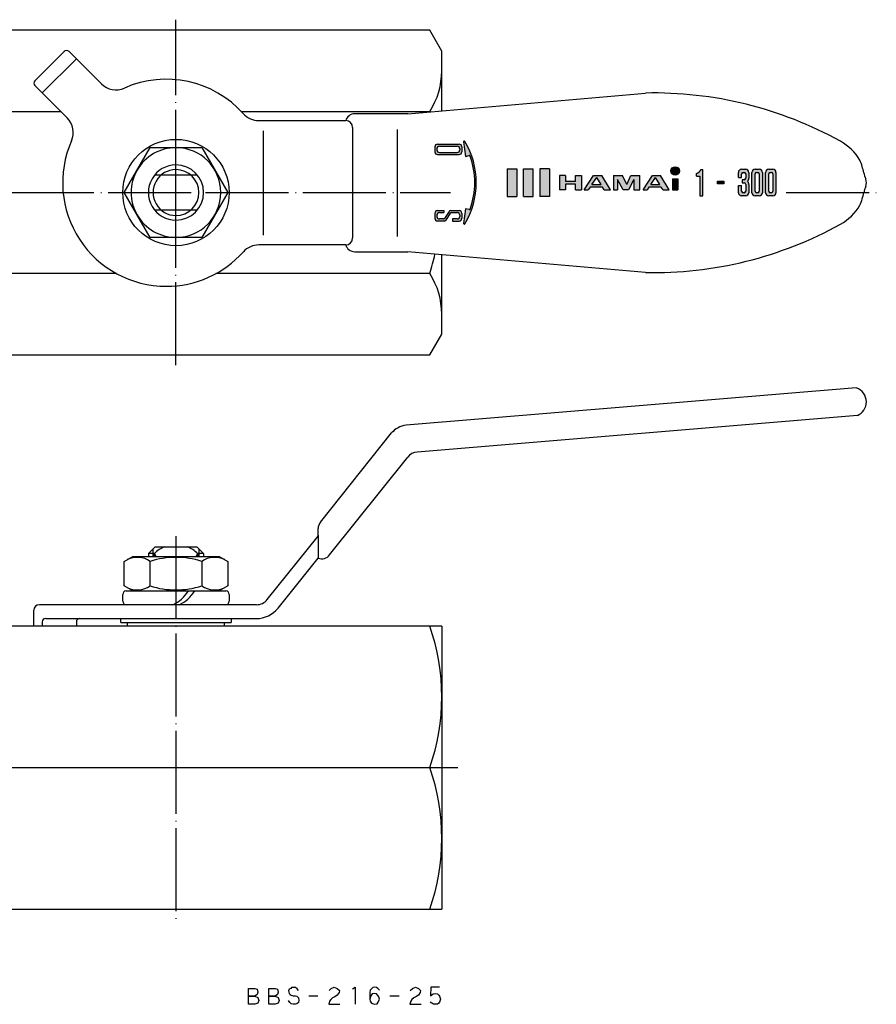
# Model space of a CAD drawing. Units: millimetres. Extents: x -104 to 101, y -34 to 108.
import ezdxf

# ---------------------------------------------------------------- set-up
doc = ezdxf.new("R2010")
doc.units = ezdxf.units.MM
doc.linetypes.add('DOT_CENTER', pattern=[14, 12, -1, 0, -1])
doc.linetypes.add('LONG_DASHED', pattern=[15, 10, -5])
doc.layers.add('1', color=7, linetype='Continuous')

msp = doc.modelspace()

# ---------------------------------------------------------------- hatches: boundary and pattern name
at = {"layer": '1', "linetype": 'Continuous'}
h = msp.add_hatch(color=4, dxfattribs=at)
edge = h.paths.add_edge_path()
edge.add_arc((37.8995374331013, 89.9147259391906), 0.4013855999998981, 90, 180)
edge.add_line((37.4981518331015, 89.9147259391906), (37.4981518331015, 89.2123011391906))
edge.add_arc((37.8995374331013, 89.2123011391906), 0.4013855999997986, 180, 270)
edge.add_line((37.8995374331013, 88.8109155391908), (41.0102758331015, 88.8109155391908))
edge.add_arc((41.0102758331015, 89.2123011391906), 0.4013855999997986, 270, 360)
edge.add_line((41.4116614331015, 89.2123011391906), (41.4116614331015, 89.9147259391906))
edge.add_arc((41.0102758331015, 89.9147259391906), 0.4013855999999976, 0, 90)
edge.add_line((41.0102758331015, 90.3161115391905), (37.8995374331013, 90.3161115391905))
edge = h.paths.add_edge_path(flags=16)
edge.add_line((41.1168938831014, 89.6450449891904), (41.1168938831014, 89.4819820891904))
edge.add_arc((40.7405948831017, 89.4819820891904), 0.3762989999999888, 270, 360, ccw=False)
edge.add_line((40.7405948831017, 89.1056830891904), (38.1692183831016, 89.1056830891904))
edge.add_arc((38.1692183831016, 89.4819820891904), 0.3762990000001025, 180, 270, ccw=False)
edge.add_line((37.7929193831015, 89.4819820891904), (37.7929193831015, 89.6450449891904))
edge.add_arc((38.1692183831016, 89.6450449891904), 0.3762990000003015, 90, 180, ccw=False)
edge.add_line((38.1692183831016, 90.0213439891907), (40.7405948831017, 90.0213439891907))
edge.add_arc((40.7405948831017, 89.6450449891904), 0.3762989999996975, 0, 90, ccw=False)
h = msp.add_hatch(color=4, dxfattribs=at)
edge = h.paths.add_edge_path()
edge.add_arc((42.5099498710545, 80.949441598308), 0.1254329999999712, 256.6075022462363, 340.7693468285341)
edge.add_arc((31.6239298813259, 84.7468863391904), 11.65478761232895, 340.7693468285413, 360)
edge.add_arc((31.6239298813259, 84.7468863391904), 11.6547876123288, 0, 19.23065317146018)
edge.add_arc((42.5099498710545, 88.544331080073), 0.1254329999999233, 19.23065317151696, 103.3924977537307)
edge.add_line((42.4808970134529, 88.6663530819999), (41.9195676281895, 88.5327032283656))
edge.add_line((41.9195676281895, 88.5327032283656), (41.6669034436549, 90.6649149724093))
edge.add_arc((41.7672498436547, 90.6649149724093), 0.1003463999999919, 30.809580482128126, 180, ccw=False)
edge.add_arc((31.843437631326, 84.7468863391904), 11.6547876123289, 0, 30.80958048222459, ccw=False)
edge.add_arc((31.843437631326, 84.7468863391904), 11.6547876123285, 329.19041951777615, 360, ccw=False)
edge.add_arc((41.7672498436547, 78.8288577059718), 0.1003463999998755, 268.91945863460205, 329.19041951780474, ccw=False)
edge.add_arc((41.7672498436547, 78.8288577059718), 0.1003463999998004, 180, 268.91945863460205, ccw=False)
edge.add_line((41.6669034436549, 78.8288577059718), (41.9346328287942, 80.9574824974907))
edge.add_line((41.9346328287942, 80.9574824974907), (42.4808970134529, 80.8274195963814))
h = msp.add_hatch(color=4, dxfattribs=at)
edge = h.paths.add_edge_path()
edge.add_arc((72.3070013615019, 86.4360732469734), 0.6089907961144974, 0, 360)
for points in [[(49.37255069713161, 86.7190998873962), (49.37255069713161, 82.7190998873962), (47.9701831971315, 82.7190998873962), (47.9701831971315, 86.7190998873962)], [(50.34201344713141, 86.7190998873962), (50.34201344713141, 82.7190998873962), (51.7443809471315, 82.7190998873962), (51.7443809471315, 86.7190998873962)], [(54.11621119713151, 86.7190998873962), (54.11621119713151, 82.7190998873962), (52.7138436971313, 82.7190998873962), (52.7138436971313, 86.7190998873962)], [(56.431386326934, 85.7569011421986), (56.431386326934, 84.9053832010967), (57.84734395721671, 84.9053832010967), (57.84734395721671, 85.7569011421986), (58.7479570870189, 85.7569011421986), (58.7479570870189, 83.6812986325939), (57.84734395721671, 83.6812986325939), (57.84734395721671, 84.5328165736954), (56.431386326934, 84.5328165736954), (56.431386326934, 83.6812986325939), (55.53077319713161, 83.6812986325939), (55.53077319713161, 85.7569011421986)], [(65.8724019369627, 85.7569011421986), (65.2925541737128, 84.4596495736954), (64.6667778747624, 85.7569011421986), (63.39043479540941, 85.7569011421986), (63.39043479540941, 83.6812986325939), (63.95836717377101, 83.6812986325939), (63.95836717377101, 85.1861104520574), (64.77713591395751, 83.6812986325939), (65.5470454977959, 83.6812986325939), (66.31158487159631, 85.1861104520574), (66.31158487159631, 83.6812986325939), (67.19085762639871, 83.6812986325939), (67.19085762639871, 85.7569011421986)], [(72.68834016475, 85.2961147030178), (72.68834016475, 83.6812986325939), (71.9249151599472, 83.6812986325939), (71.9249151599472, 85.2961147030178)], [(79.35817892477331, 84.935526839016), (79.35817892477331, 84.5575934547981), (78.4511388026504, 84.5575934547981), (78.4511388026504, 84.935526839016)]]:
    msp.add_hatch(color=4, dxfattribs=at).paths.add_polyline_path(points)
h = msp.add_hatch(color=4, dxfattribs=at)
h.paths.add_polyline_path([(60.4908154074428, 85.7569011421986), (61.67929247890031, 85.7569011421986), (62.92465398466321, 83.6812986325939), (62.0367795589755, 83.6812986325939), (61.78735719602031, 84.0964191345148), (60.00747131786431, 84.0964191345148), (59.72703443832881, 83.6812986325939), (59.14167377619981, 83.6812986325939)])
h.paths.add_polyline_path([(60.94950573299091, 85.490878379254), (60.25285358745781, 84.4596495736954), (61.5691126284343, 84.4596495736954)], flags=16)
h = msp.add_hatch(color=4, dxfattribs=at)
h.paths.add_polyline_path([(69.0007856968225, 85.7569011421986), (70.1892627682802, 85.7569011421986), (71.434624274043, 83.6812986325939), (70.5467498483553, 83.6812986325939), (70.2973274853998, 84.0964191345148), (68.51744160724411, 84.0964191345148), (68.23700472770871, 83.6812986325939), (67.6516440655796, 83.6812986325939)])
h.paths.add_polyline_path([(69.45947602237071, 85.490878379254), (68.7628238768376, 84.4596495736954), (70.0790829178141, 84.4596495736954)], flags=16)
h = msp.add_hatch(color=4, dxfattribs=at)
edge = h.paths.add_edge_path()
edge.add_arc((74.93940278158941, 87.2712951748631), 1.297560975609749, 291.3768548660549, 329.8257344239619, ccw=False)
edge.add_line((75.41236459593391, 86.0630023264206), (75.41236459593391, 85.6922706191035))
edge.add_line((75.41236459593391, 85.6922706191035), (75.87577923008021, 85.6922706191035))
edge.add_line((75.87577923008021, 85.6922706191035), (75.87577923008021, 82.8190998873962))
edge.add_line((75.87577923008021, 82.8190998873962), (76.3391938642266, 82.8190998873962))
edge.add_line((76.3391938642266, 82.8190998873962), (76.3391938642266, 86.6190998873963))
edge.add_line((76.3391938642266, 86.6190998873963), (76.06114508373881, 86.6190998873963))
h = msp.add_hatch(color=4, dxfattribs=at)
edge = h.paths.add_edge_path()
edge.add_line((81.9236439242585, 86.6740204064179), (82.52833733900711, 86.6740204064179))
edge.add_arc((82.52833733900711, 86.2205003453568), 0.453520061061397, 0, 90, ccw=False)
edge.add_line((82.9818574000685, 86.2205003453568), (82.9818574000685, 85.3890469000773))
edge.add_arc((82.30157730847661, 85.3890469000773), 0.6802800915917521, 318.1896851042068, 360, ccw=False)
edge.add_arc((82.30157730847661, 84.4820067779546), 0.6802800915918965, 0, 41.81031489580039, ccw=False)
edge.add_line((82.9818574000685, 84.4820067779546), (82.9818574000685, 83.2726199484574))
edge.add_arc((82.52833733900711, 83.2726199484574), 0.453520061061198, 270, 360, ccw=False)
edge.add_line((82.52833733900711, 82.8190998873962), (81.9236439242585, 82.8190998873962))
edge.add_arc((81.9236439242585, 83.2726199484574), 0.453520061061397, 180, 270, ccw=False)
edge.add_line((81.4701238631971, 83.2726199484574), (81.4701238631971, 84.3308334242673))
edge.add_line((81.4701238631971, 84.3308334242673), (81.9236439242585, 84.3308334242673))
edge.add_line((81.9236439242585, 84.3308334242673), (81.9236439242585, 83.4993799789881))
edge.add_arc((82.15040395478921, 83.4993799789881), 0.2267600305307127, 180, 270)
edge.add_line((82.15040395478921, 83.2726199484574), (82.30157730847661, 83.2726199484574))
edge.add_arc((82.30157730847661, 83.4993799789881), 0.2267600305306985, 270, 360)
edge.add_line((82.52833733900711, 83.4993799789881), (82.52833733900711, 84.4820067779546))
edge.add_arc((82.30157730847661, 84.4820067779546), 0.2267600305304995, 0, 90)
edge.add_line((82.30157730847661, 84.7087668084853), (81.99923060110211, 84.7087668084853))
edge.add_line((81.99923060110211, 84.7087668084853), (81.99923060110211, 85.1622868695468))
edge.add_line((81.99923060110211, 85.1622868695468), (82.30157730847661, 85.1622868695468))
edge.add_arc((82.30157730847661, 85.3890469000773), 0.2267600305304995, 270, 360)
edge.add_line((82.52833733900711, 85.3890469000773), (82.52833733900711, 85.993740314826))
edge.add_arc((82.30157730847661, 85.993740314826), 0.2267600305304995, 0, 90)
edge.add_line((82.30157730847661, 86.2205003453568), (82.15040395478921, 86.2205003453568))
edge.add_arc((82.15040395478921, 85.993740314826), 0.226760030530798, 90, 180)
edge.add_line((81.9236439242585, 85.993740314826), (81.9236439242585, 85.464633576921))
edge.add_line((81.9236439242585, 85.464633576921), (81.4701238631971, 85.464633576921))
edge.add_line((81.4701238631971, 85.464633576921), (81.4701238631971, 86.2205003453568))
edge.add_arc((81.9236439242585, 86.2205003453568), 0.4535200610610985, 90, 180, ccw=False)
h = msp.add_hatch(color=4, dxfattribs=at)
edge = h.paths.add_edge_path()
edge.add_line((83.8888975221913, 86.6740204064179), (84.49359093693981, 86.6740204064179))
edge.add_arc((84.49359093693981, 86.2205003453568), 0.453520061061397, 0, 90, ccw=False)
edge.add_line((84.94711099800121, 86.2205003453568), (84.94711099800121, 83.2726199484574))
edge.add_arc((84.49359093693981, 83.2726199484574), 0.453520061061198, 270, 360, ccw=False)
edge.add_line((84.49359093693981, 82.8190998873962), (83.8888975221913, 82.8190998873962))
edge.add_arc((83.8888975221913, 83.2726199484574), 0.453520061061397, 180, 270, ccw=False)
edge.add_line((83.4353774611299, 83.2726199484574), (83.4353774611299, 86.2205003453568))
edge.add_arc((83.8888975221913, 86.2205003453568), 0.4535200610610985, 90, 180, ccw=False)
edge = h.paths.add_edge_path(flags=16)
edge.add_line((84.11565755272191, 86.2205003453568), (84.26683090640931, 86.2205003453568))
edge.add_arc((84.26683090640931, 85.993740314826), 0.2267600305304995, 0, 90, ccw=False)
edge.add_line((84.49359093693981, 85.993740314826), (84.49359093693981, 83.4993799789881))
edge.add_arc((84.26683090640931, 83.4993799789881), 0.2267600305306985, 270, 360, ccw=False)
edge.add_line((84.26683090640931, 83.2726199484574), (84.11565755272191, 83.2726199484574))
edge.add_arc((84.11565755272191, 83.4993799789881), 0.2267600305306132, 180, 270, ccw=False)
edge.add_line((83.8888975221913, 83.4993799789881), (83.8888975221913, 85.993740314826))
edge.add_arc((84.11565755272191, 85.993740314826), 0.226760030530798, 90, 180, ccw=False)
h = msp.add_hatch(color=4, dxfattribs=at)
edge = h.paths.add_edge_path()
edge.add_arc((85.854151120124, 86.2205003453568), 0.4535200610610985, 90, 180)
edge.add_line((85.4006310590626, 86.2205003453568), (85.4006310590626, 83.2726199484574))
edge.add_arc((85.854151120124, 83.2726199484574), 0.453520061061397, 180, 270)
edge.add_line((85.854151120124, 82.8190998873962), (86.45884453487261, 82.8190998873962))
edge.add_arc((86.45884453487261, 83.2726199484574), 0.453520061061198, 270, 360)
edge.add_line((86.91236459593391, 83.2726199484574), (86.91236459593391, 86.2205003453568))
edge.add_arc((86.45884453487261, 86.2205003453568), 0.4535200610612975, 0, 90)
edge.add_line((86.45884453487261, 86.6740204064179), (85.854151120124, 86.6740204064179))
edge = h.paths.add_edge_path(flags=16)
edge.add_line((86.08091115065491, 86.2205003453568), (86.23208450434191, 86.2205003453568))
edge.add_arc((86.23208450434191, 85.993740314826), 0.2267600305306985, 0, 90, ccw=False)
edge.add_line((86.45884453487261, 85.993740314826), (86.45884453487261, 83.4993799789881))
edge.add_arc((86.23208450434191, 83.4993799789881), 0.2267600305306985, 270, 360, ccw=False)
edge.add_line((86.23208450434191, 83.2726199484574), (86.08091115065491, 83.2726199484574))
edge.add_arc((86.08091115065491, 83.4993799789881), 0.2267600305309116, 180, 270, ccw=False)
edge.add_line((85.854151120124, 83.4993799789881), (85.854151120124, 85.993740314826))
edge.add_arc((86.08091115065491, 85.993740314826), 0.226760030530798, 90, 180, ccw=False)
h = msp.add_hatch(color=4, dxfattribs=at)
edge = h.paths.add_edge_path()
edge.add_line((37.8995374331013, 80.6828571391907), (38.7901985582158, 80.6828571391907))
edge.add_line((38.7901985582158, 80.6828571391907), (38.7901985582158, 80.3880895891906))
edge.add_line((38.7901985582158, 80.3880895891906), (38.1692183831016, 80.3880895891906))
edge.add_arc((38.1692183831016, 80.0117905891906), 0.376299000000003, 90, 180)
edge.add_line((37.7929193831015, 80.0117905891906), (37.7929193831015, 79.8487276891906))
edge.add_arc((38.1692183831016, 79.8487276891906), 0.3762990000001025, 180, 270)
edge.add_line((38.1692183831016, 79.4724286891906), (38.7426068414744, 79.4724286891906))
edge.add_arc((38.7426068414744, 79.6605781891906), 0.1881495000000086, 270, 327.2196945237518)
edge.add_line((38.9007940524251, 79.5587104286286), (39.5580350154248, 80.5793190518649))
edge.add_arc((39.7478596685653, 80.4570777391905), 0.2257794000002065, 90, 147.2196945237041, ccw=False)
edge.add_line((39.7478596685653, 80.6828571391907), (39.7493033881614, 80.6828571391907))
edge.add_line((39.7493033881614, 80.6828571391907), (41.0102758331015, 80.6828571391907))
edge.add_arc((41.0102758331015, 80.2814715391906), 0.4013855999999976, 0, 90, ccw=False)
edge.add_line((41.4116614331015, 80.2814715391906), (41.4116614331015, 79.5790467391904))
edge.add_arc((41.0102758331015, 79.5790467391904), 0.4013855999998981, 270, 360, ccw=False)
edge.add_line((41.0102758331015, 79.1776611391905), (40.0586985437615, 79.1776611391905))
edge.add_line((40.0586985437615, 79.1776611391905), (40.0586985437615, 79.4724286891906))
edge.add_line((40.0586985437615, 79.4724286891906), (40.7405948831017, 79.4724286891906))
edge.add_arc((40.7405948831017, 79.8487276891906), 0.376299000000003, 270, 360)
edge.add_line((41.1168938831014, 79.8487276891906), (41.1168938831014, 80.0117905891906))
edge.add_arc((40.7405948831017, 80.0117905891906), 0.3762989999996975, 0, 90)
edge.add_line((40.7405948831017, 80.3880895891906), (39.8870129561934, 80.3880895891906))
edge.add_arc((39.8870129561934, 80.1999400891907), 0.1881494999998949, 90, 147.2647737278182)
edge.add_line((39.7287456466406, 80.3016833596178), (39.0728161677508, 79.2813486146786))
edge.add_arc((38.8828953962876, 79.4034405391906), 0.2257794000000928, 270, 327.2647737279064, ccw=False)
edge.add_line((38.8828953962876, 79.1776611391905), (37.8995374331013, 79.1776611391905))
edge.add_arc((37.8995374331013, 79.5790467391904), 0.4013855999997986, 180, 270, ccw=False)
edge.add_line((37.4981518331015, 79.5790467391904), (37.4981518331015, 80.2814715391906))
edge.add_arc((37.8995374331013, 80.2814715391906), 0.401385600000097, 90, 180, ccw=False)

# ---------------------------------------------------------------- linework, layer by layer
at = {"layer": '1', "color": 4, "linetype": 'DOT_CENTER'}
for p, q in [((-1.1e-13, 83.3048863250233), (-1.1e-13, 108.340135323689)), ((-38.0069176919991, 83.3048863250233), (39.7675286123812, 83.3048863250233)), ((-1.1e-13, 58.3048863250233), (-1.1e-13, 83.3048863250233)), ((88.38606987443251, 83.3048863250233), (101.4433356781524, 83.3048863250233)), ((0, 33.5137822592624), (0, -22.4648555466949)), ((36.7679491924309, 0), (40.8091715976331, 0))]:
    msp.add_line(p, q, dxfattribs=at)
at = {"layer": '1', "color": 3, "linetype": 'Continuous'}
for p, q in [((36.7679491924309, 106.804886325023), (-34.7679491924313, 106.804886325023)), ((38.4999999999998, 103.804886325023), (36.7679491924309, 106.804886325023)), ((-20.4353859762913, 99.4976316141952), (-16.1927452891721, 103.740272301315)), ((-14.4249783362056, 102.679612129535), (-15.4856385079855, 103.740272301315)), ((38.4999999999998, 100.929886325023), (38.4999999999998, 103.804886325023)), ((-12.7562063326054, 101.010840125934), (-14.4249783362056, 102.679612129535)), ((-10.8084172986896, 99.0630510920185), (-12.7562063326054, 101.010840125934)), ((38.4999999999998, 95.1658465748847), (38.4999999999998, 100.929886325023)), ((-19.3747258045115, 97.7298646612289), (-20.4353859762913, 98.7905248330087)), ((-19.3747258045115, 97.7298646612289), (-17.7059538009113, 96.0610926576286)), ((33.5857864376271, 94.7190998873962), (67.99999920045951, 97.71909988739618)), ((-17.7059538009113, 96.0610926576286), (-15.7581647669954, 94.1133036237127)), ((-34.7679491924313, 95.0548863250233), (-16.699747468306, 95.0548863250233)), ((9.45645885085713, 95.0548863250233), (36.7679491924309, 95.0548863250233)), ((33.5857864376271, 94.7190998873962), (25.8878036267669, 94.7190998873962)), ((12.0021943026255, 93.7190998873964), (24.5857864376271, 93.7190998873962)), ((25.5857864376271, 92.7190998873962), (25.5857864376271, 76.7190998873962)), ((12.62453674265354, 92.2328881003859), (12.62453674265354, 77.1280966964965)), ((32.05019001048571, 92.4306193691487), (32.05019001048571, 76.9283334546305)), ((37.4981518331015, 89.9147259391906), (37.4981518331015, 89.2123011391906)), ((37.8995374331013, 90.3161115391905), (41.0102758331015, 90.3161115391905)), ((38.1692183831016, 90.0213439891907), (40.7405948831017, 90.0213439891907)), ((41.4116614331015, 89.9147259391906), (41.4116614331015, 89.2123011391906)), ((41.6669034436549, 90.6649149724093), (41.9195676281895, 88.5327032283656)), ((-7.5, 83.3048863250233), (-3.74722325026744, 89.8048863250233)), ((-3.74722325026744, 89.8048863250233), (3.74722325026744, 89.8048863250233)), ((3.74722325026744, 89.8048863250233), (7.5, 83.3048863250233)), ((37.7929193831015, 89.6450449891904), (37.7929193831015, 89.4819820891904)), ((37.8995374331013, 88.8109155391908), (41.0102758331015, 88.8109155391908)), ((38.1692183831016, 89.1056830891904), (40.7405948831017, 89.1056830891904)), ((41.1168938831014, 89.6450449891904), (41.1168938831014, 89.4819820891904)), ((41.9195676281895, 88.5327032283656), (42.4808970134529, 88.6663530819999)), ((3.12249899919925, 85.8048863250233), (-3.12249899919925, 85.8048863250233)), ((47.9701831971315, 86.7190998873962), (49.37255069713161, 86.7190998873962)), ((47.9701831971315, 86.7190998873962), (47.9701831971315, 82.7190998873962)), ((49.37255069713161, 86.7190998873962), (49.37255069713161, 82.7190998873962)), ((50.34201344713141, 86.7190998873962), (51.7443809471315, 86.7190998873962)), ((50.34201344713141, 82.7190998873962), (50.34201344713141, 86.7190998873962)), ((51.7443809471315, 82.7190998873962), (51.7443809471315, 86.7190998873962)), ((52.7138436971313, 86.7190998873962), (52.7138436971313, 82.7190998873962)), ((54.11621119713151, 86.7190998873962), (52.7138436971313, 86.7190998873962)), ((54.11621119713151, 86.7190998873962), (54.11621119713151, 82.7190998873962)), ((56.431386326934, 85.7569011421986), (55.53077319713161, 85.7569011421986)), ((55.53077319713161, 85.7569011421986), (55.53077319713161, 83.6812986325939)), ((56.431386326934, 85.7569011421986), (56.431386326934, 84.9053832010967)), ((57.84734395721671, 84.9053832010967), (57.84734395721671, 85.7569011421986)), ((57.84734395721671, 85.7569011421986), (58.7479570870189, 85.7569011421986)), ((58.7479570870189, 85.7569011421986), (58.7479570870189, 83.6812986325939)), ((59.14167377619981, 83.6812986325939), (60.4908154074428, 85.7569011421986)), ((60.4908154074428, 85.7569011421986), (61.67929247890031, 85.7569011421986)), ((62.92465398466321, 83.6812986325939), (61.67929247890031, 85.7569011421986)), ((63.39043479540941, 85.7569011421986), (63.39043479540941, 83.6812986325939)), ((63.39043479540941, 85.7569011421986), (64.6667778747624, 85.7569011421986)), ((65.2925541737128, 84.4596495736954), (64.6667778747624, 85.7569011421986)), ((65.2925541737128, 84.4596495736954), (65.8724019369627, 85.7569011421986)), ((65.8724019369627, 85.7569011421986), (67.19085762639871, 85.7569011421986)), ((67.19085762639871, 83.6812986325939), (67.19085762639871, 85.7569011421986)), ((67.6516440655796, 83.6812986325939), (69.0007856968225, 85.7569011421986)), ((69.0007856968225, 85.7569011421986), (70.1892627682802, 85.7569011421986)), ((71.434624274043, 83.6812986325939), (70.1892627682802, 85.7569011421986)), ((75.41236459593391, 85.6922706191035), (75.41236459593391, 86.0630023264206)), ((75.41236459593391, 85.6922706191035), (75.87577923008021, 85.6922706191035)), ((75.87577923008021, 85.6922706191035), (75.87577923008021, 82.8190998873962)), ((76.06114508373881, 86.6190998873963), (76.3391938642266, 86.6190998873963)), ((76.3391938642266, 82.8190998873962), (76.3391938642266, 86.6190998873963)), ((81.4701238631971, 85.464633576921), (81.4701238631971, 86.2205003453568)), ((81.9236439242585, 86.6740204064179), (82.52833733900711, 86.6740204064179)), ((81.9236439242585, 85.464633576921), (81.9236439242585, 85.993740314826)), ((82.15040395478921, 86.2205003453568), (82.30157730847661, 86.2205003453568)), ((82.52833733900711, 85.993740314826), (82.52833733900711, 85.3890469000773)), ((82.9818574000685, 86.2205003453568), (82.9818574000685, 85.3890469000773)), ((83.4353774611299, 83.2726199484574), (83.4353774611299, 86.2205003453568)), ((83.8888975221913, 86.6740204064179), (84.49359093693981, 86.6740204064179)), ((83.8888975221913, 83.4993799789881), (83.8888975221913, 85.993740314826)), ((84.11565755272191, 86.2205003453568), (84.26683090640931, 86.2205003453568)), ((84.49359093693981, 85.993740314826), (84.49359093693981, 83.4993799789881)), ((84.94711099800121, 86.2205003453568), (84.94711099800121, 83.2726199484574)), ((85.4006310590626, 83.2726199484574), (85.4006310590626, 86.2205003453568)), ((85.854151120124, 86.6740204064179), (86.45884453487261, 86.6740204064179)), ((85.854151120124, 83.4993799789881), (85.854151120124, 85.993740314826)), ((86.08091115065491, 86.2205003453568), (86.23208450434191, 86.2205003453568)), ((86.45884453487261, 85.993740314826), (86.45884453487261, 83.4993799789881)), ((86.91236459593391, 86.2205003453568), (86.91236459593391, 83.2726199484574)), ((57.84734395721671, 84.9053832010967), (56.431386326934, 84.9053832010967)), ((56.431386326934, 84.5328165736954), (56.431386326934, 83.6812986325939)), ((57.84734395721671, 84.5328165736954), (56.431386326934, 84.5328165736954)), ((57.84734395721671, 83.6812986325939), (57.84734395721671, 84.5328165736954)), ((60.25285358745781, 84.4596495736954), (60.94950573299091, 85.490878379254)), ((60.25285358745781, 84.4596495736954), (61.5691126284343, 84.4596495736954)), ((61.5691126284343, 84.4596495736954), (60.94950573299091, 85.490878379254)), ((64.77713591395751, 83.6812986325939), (63.95836717377101, 85.1861104520574)), ((63.95836717377101, 85.1861104520574), (63.95836717377101, 83.6812986325939)), ((66.31158487159631, 85.1861104520574), (65.5470454977959, 83.6812986325939)), ((66.31158487159631, 85.1861104520574), (66.31158487159631, 83.6812986325939)), ((68.7628238768376, 84.4596495736954), (69.45947602237071, 85.490878379254)), ((68.7628238768376, 84.4596495736954), (70.0790829178141, 84.4596495736954)), ((70.0790829178141, 84.4596495736954), (69.45947602237071, 85.490878379254)), ((71.9249151599472, 85.2961147030178), (72.68834016475, 85.2961147030178)), ((71.9249151599472, 85.2961147030178), (71.9249151599472, 83.6812986325939)), ((72.68834016475, 85.2961147030178), (72.68834016475, 83.6812986325939)), ((78.4511388026504, 84.935526839016), (79.35817892477331, 84.935526839016)), ((78.4511388026504, 84.5575934547981), (78.4511388026504, 84.935526839016)), ((79.35817892477331, 84.5575934547981), (78.4511388026504, 84.5575934547981)), ((79.35817892477331, 84.935526839016), (79.35817892477331, 84.5575934547981)), ((81.4701238631971, 85.464633576921), (81.9236439242585, 85.464633576921)), ((81.4701238631971, 83.2726199484574), (81.4701238631971, 84.3308334242673)), ((81.4701238631971, 84.3308334242673), (81.9236439242585, 84.3308334242673)), ((81.9236439242585, 83.4993799789881), (81.9236439242585, 84.3308334242673)), ((82.30157730847661, 85.1622868695468), (81.99923060110211, 85.1622868695468)), ((81.99923060110211, 85.1622868695468), (81.99923060110211, 84.7087668084853)), ((81.99923060110211, 84.7087668084853), (82.30157730847661, 84.7087668084853)), ((82.52833733900711, 84.4820067779546), (82.52833733900711, 83.4993799789881)), ((82.9818574000685, 84.4820067779546), (82.9818574000685, 83.2726199484574)), ((-3.74722325026744, 76.8048863250233), (-7.5, 83.3048863250233)), ((7.5, 83.3048863250233), (3.74722325026744, 76.8048863250233)), ((56.431386326934, 83.6812986325939), (55.53077319713161, 83.6812986325939)), ((57.84734395721671, 83.6812986325939), (58.7479570870189, 83.6812986325939)), ((59.14167377619981, 83.6812986325939), (59.72703443832881, 83.6812986325939)), ((60.00747131786431, 84.0964191345148), (59.72703443832881, 83.6812986325939)), ((61.78735719602031, 84.0964191345148), (60.00747131786431, 84.0964191345148)), ((62.0367795589755, 83.6812986325939), (61.78735719602031, 84.0964191345148)), ((62.0367795589755, 83.6812986325939), (62.92465398466321, 83.6812986325939)), ((63.39043479540941, 83.6812986325939), (63.95836717377101, 83.6812986325939)), ((65.5470454977959, 83.6812986325939), (64.77713591395751, 83.6812986325939)), ((66.31158487159631, 83.6812986325939), (67.19085762639871, 83.6812986325939)), ((67.6516440655796, 83.6812986325939), (68.23700472770871, 83.6812986325939)), ((68.51744160724411, 84.0964191345148), (68.23700472770871, 83.6812986325939)), ((70.2973274853998, 84.0964191345148), (68.51744160724411, 84.0964191345148)), ((70.5467498483553, 83.6812986325939), (70.2973274853998, 84.0964191345148)), ((70.5467498483553, 83.6812986325939), (71.434624274043, 83.6812986325939)), ((71.9249151599472, 83.6812986325939), (72.68834016475, 83.6812986325939)), ((75.87577923008021, 82.8190998873962), (76.3391938642266, 82.8190998873962)), ((82.52833733900711, 82.8190998873962), (81.9236439242585, 82.8190998873962)), ((82.30157730847661, 83.2726199484574), (82.15040395478921, 83.2726199484574)), ((84.49359093693981, 82.8190998873962), (83.8888975221913, 82.8190998873962)), ((84.26683090640931, 83.2726199484574), (84.11565755272191, 83.2726199484574)), ((86.45884453487261, 82.8190998873962), (85.854151120124, 82.8190998873962)), ((86.23208450434191, 83.2726199484574), (86.08091115065491, 83.2726199484574)), ((47.9701831971315, 82.7190998873962), (49.37255069713161, 82.7190998873962)), ((50.34201344713141, 82.7190998873962), (51.7443809471315, 82.7190998873962)), ((54.11621119713151, 82.7190998873962), (52.7138436971313, 82.7190998873962)), ((-3.12249899919925, 80.8048863250233), (3.12249899919925, 80.8048863250233)), ((37.4981518331015, 80.2814715391906), (37.4981518331015, 79.5790467391904)), ((37.7929193831015, 80.0117905891906), (37.7929193831015, 79.8487276891906)), ((37.8995374331013, 80.6828571391907), (38.7901985582158, 80.6828571391907)), ((38.1692183831016, 80.3880895891906), (38.7901985582158, 80.3880895891906)), ((38.7901985582158, 80.6828571391907), (38.7901985582158, 80.3880895891906)), ((39.5580350154248, 80.5793190518649), (38.9007940524251, 79.5587104286286)), ((39.7287456466406, 80.3016833596178), (39.0728161677508, 79.2813486146786)), ((39.7493033881614, 80.6828571391907), (39.7478596685653, 80.6828571391907)), ((39.7493033881614, 80.6828571391907), (41.0102758331015, 80.6828571391907)), ((39.8870129561934, 80.3880895891906), (40.7405948831017, 80.3880895891906)), ((41.1168938831014, 80.0117905891906), (41.1168938831014, 79.8487276891906)), ((41.4116614331015, 80.2814715391906), (41.4116614331015, 79.5790467391904)), ((41.9346328287942, 80.9574824974907), (41.6669034436549, 78.8288577059718)), ((42.4808970134529, 80.8274195963814), (41.9346328287942, 80.9574824974907)), ((38.8828953962876, 79.1776611391905), (37.8995374331013, 79.1776611391905)), ((38.7426068414744, 79.4724286891906), (38.1692183831016, 79.4724286891906)), ((40.0586985437615, 79.4724286891906), (40.0586985437615, 79.1776611391905)), ((40.7405948831017, 79.4724286891906), (40.0586985437615, 79.4724286891906)), ((40.0586985437615, 79.1776611391905), (41.0102758331015, 79.1776611391905)), ((3.74722325026744, 76.8048863250233), (-3.74722325026744, 76.8048863250233)), ((24.5857864376271, 75.7190998873962), (12.0021943026255, 75.7190998873964)), ((25.8878036267669, 74.7190998873962), (33.5857864376271, 74.7190998873962)), ((67.99999920045951, 71.7190998873962), (33.5857864376271, 74.7190998873962)), ((38.4999999999998, 65.6798863250233), (38.4999999999998, 74.2723531999078)), ((-8.60472684615434, 71.5548863250233), (-34.7679491924313, 71.5548863250233)), ((36.7679491924309, 71.5548863250233), (5.77629972140784, 71.5548863250233)), ((38.4999999999998, 62.8048863250233), (38.4999999999998, 65.6798863250233)), ((36.7679491924309, 59.8048863250233), (38.4999999999998, 62.8048863250233)), ((-34.7679491924313, 59.8048863250233), (36.7679491924309, 59.8048863250233)), ((98.5321354790639, 55), (33.3243192093838, 49.5885840942752)), ((98.6987052773196, 50.9992936188597), (34.952005017736, 45.7157088001146)), ((20.9144832234621, 35.5632141603689), (31.2431800092975, 48.4740851426633)), ((22.2610560286054, 30.8433059293652), (33.5645788843453, 44.9727094990401)), ((20.5857864376267, 33.650390529679), (20.5857864376267, 34.6261715890373)), ((13.2250246665665, 24.3506099048911), (20.5857864376267, 33.5515621187164)), ((20.5857864376267, 33.650390529679), (20.5857864376267, 33.5515621187164)), ((20.5857864376267, 33.650390529679), (20.5857864376267, 30.3499999999999)), ((20.5857864376267, 33.5515621187164), (20.5857864376267, 33.650390529679)), ((-3.32349999999997, 31.6765000000002), (-4, 31)), ((-3, 32), (-3.32349999999997, 31.6765000000002)), ((-3.32349999999997, 30.6), (-3.32349999999997, 31.6765000000002)), ((-3, 32), (-1.65831239517774, 32)), ((-1.65831239517774, 32), (0, 32)), ((0, 32), (1.65831239517774, 32)), ((1.65831239517774, 32), (3, 32)), ((3.32349999999997, 31.6765000000002), (3, 32)), ((3.32349999999997, 31.6765000000002), (3.32349999999997, 30.6)), ((4, 31), (3.32349999999997, 31.6765000000002)), ((-7.50555349946509, 29.87510584910174), (-6.25, 30.5999999999999)), ((-6.25, 30.5999999999999), (-4, 30.6)), ((-3.12249899919925, 31), (-4, 31)), ((-4, 31), (-4, 30.6)), ((-4, 30.6), (4, 30.6)), ((-3.12249899919925, 30.6), (-3.12249899919925, 31)), ((-3.12249899919925, 31), (-2.90143712314988, 30.6)), ((3.12249899919925, 31), (2.90143712314954, 30.6)), ((3.12249899919925, 31), (3.12249899919925, 30.6)), ((4, 31), (3.12249899919925, 31)), ((4, 31), (4, 30.6)), ((4, 30.6), (6.25, 30.5999999999999)), ((6.25, 30.5999999999999), (7.50555349946509, 29.87510584910174)), ((14.7867622854525, 23.1012198097823), (20.5857864376267, 30.3499999999999)), ((-7.50555349946509, 26.32489415089806), (-7.50555349946509, 29.87510584910174)), ((-3.75277674973256, 26.32489415089806), (-3.75277674973256, 29.87510584910174)), ((3.75277674973256, 29.87510584910174), (3.75277674973256, 26.32489415089806)), ((7.50555349946509, 29.87510584910174), (7.50555349946509, 26.32489415089806)), ((-6.25, 25.5999999999999), (-7.50555349946509, 26.32489415089806)), ((7.50555349946509, 26.32489415089806), (6.25, 25.5999999999999)), ((-7.70000000000005, 24.0999999999999), (-7.70000000000005, 25.0999999999999)), ((-7.20000000000005, 25.5999999999999), (1.79472802664438, 25.5999999999999)), ((1.79472802664438, 25.5999999999999), (7.20000000000005, 25.5999999999999)), ((7.70000000000005, 25.0999999999999), (7.70000000000005, 24.0999999999999)), ((-16.0473980854414, 23.5999999999999), (-19.7818325856982, 23.5999999999999)), ((11.6632870476805, 23.5999999999999), (-16.0473980854414, 23.5999999999999)), ((7.20000000000005, 23.5999999999999), (-7.20000000000005, 23.5999999999999)), ((-20.5818325856981, 20.5), (-20.5818325856981, 22.8)), ((-18.8747258045115, 21.5999999999999), (-16.3473980854413, 21.6)), ((-16.3473980854413, 21.6), (11.6632870476805, 21.5999999999999)), ((-8, 21), (-8, 21.6)), ((8, 21.6), (8, 21)), ((11.1460459339917, 21.5999999999999), (11.6632870476805, 21.5999999999999)), ((36.7679491924309, 20.5), (-34.7679491924313, 20.5)), ((-19.3747258045115, 21.0999999999999), (-19.3747258045115, 20.5)), ((-14.4249783362056, 21.0999999999999), (-14.4249783362056, 20.5)), ((-8, 21), (8, 21)), ((-7, 20.5), (-7, 21)), ((7, 21), (7, 20.5)), ((38.4999999999998, 20.5), (36.7679491924309, 20.5)), ((38.4999999999998, 20.5), (38.4999999999998, -20.5)), ((-34.7679491924313, 0), (36.7679491924309, 0)), ((-34.7679491924313, -20.5), (36.7679491924309, -20.5)), ((36.7679491924309, -20.5), (38.4999999999998, -20.5)), ((10.49722530741809, -31.9697426742419), (11.43472530741809, -31.9697426742419)), ((10.49722530741809, -34.2822426742419), (10.49722530741809, -31.9697426742419)), ((11.43472530741809, -31.9697426742419), (11.74722530741809, -32.0947426742419)), ((11.74722530741809, -32.0947426742419), (11.87222530741809, -32.5322426742419)), ((11.87222530741809, -32.5322426742419), (11.74722530741809, -32.8447426742419)), ((13.43472530741809, -31.9697426742419), (14.37222530741809, -31.9697426742419)), ((13.43472530741809, -34.2822426742419), (13.43472530741809, -31.9697426742419)), ((14.37222530741809, -31.9697426742419), (14.68472530741809, -32.0947426742419)), ((14.68472530741809, -32.0947426742419), (14.80972530741809, -32.5322426742419)), ((14.80972530741809, -32.5322426742419), (14.68472530741809, -32.8447426742419)), ((16.37222530741809, -32.0947426742419), (16.30972530741809, -32.3447426742419)), ((16.30972530741809, -32.3447426742419), (16.37222530741809, -32.7197426742419)), ((16.62222530741809, -31.9697426742419), (16.37222530741809, -32.0947426742419)), ((16.37222530741809, -32.7197426742419), (16.55972530741809, -32.8447426742419)), ((16.74722530741809, -31.8447426742419), (16.62222530741809, -31.9697426742419)), ((16.99722530741809, -31.8447426742419), (16.74722530741809, -31.8447426742419)), ((17.30972530741809, -31.8447426742419), (16.99722530741809, -31.8447426742419)), ((17.55972530741809, -32.0322426742419), (17.30972530741809, -31.8447426742419)), ((17.74722530741809, -32.2822426742419), (17.55972530741809, -32.0322426742419)), ((22.18472530741809, -32.2822426742419), (22.49722530741809, -31.9697426742419)), ((22.49722530741809, -31.9697426742419), (22.93472530741809, -31.7822426742419)), ((22.93472530741809, -31.7822426742419), (23.37222530741809, -31.9697426742419)), ((23.37222530741809, -31.9697426742419), (23.68472530741809, -32.2822426742419)), ((23.62222530741809, -32.5947426742419), (23.37222530741809, -32.9697426742419)), ((23.68472530741809, -32.2822426742419), (23.62222530741809, -32.5947426742419)), ((25.55972530741809, -32.0322426742419), (25.93472530741809, -31.7822426742419)), ((25.93472530741809, -31.7822426742419), (25.93472530741809, -34.2822426742419)), ((28.12222530741809, -32.2197426742419), (28.05972530741809, -32.5322426742419)), ((28.05972530741809, -32.5322426742419), (28.05972530741809, -33.5322426742419)), ((28.37222530741809, -31.9697426742419), (28.12222530741809, -32.2197426742419)), ((28.43472530741809, -32.7822426742419), (28.24722530741809, -33.0322426742419)), ((28.49722530741809, -31.8447426742419), (28.37222530741809, -31.9697426742419)), ((28.74722530741809, -32.7197426742419), (28.43472530741809, -32.7822426742419)), ((28.74722530741809, -31.7822426742419), (28.49722530741809, -31.8447426742419)), ((29.05972530741809, -31.8447426742419), (28.74722530741809, -31.7822426742419)), ((29.05972530741809, -32.7822426742419), (28.74722530741809, -32.7197426742419)), ((29.24722530741809, -31.9697426742419), (29.05972530741809, -31.8447426742419)), ((29.30972530741809, -33.0322426742419), (29.05972530741809, -32.7822426742419)), ((29.49722530741809, -32.2197426742419), (29.24722530741809, -31.9697426742419)), ((33.93472530741809, -32.2822426742419), (34.24722530741809, -31.9697426742419)), ((34.24722530741809, -31.9697426742419), (34.68472530741809, -31.7822426742419)), ((34.68472530741809, -31.7822426742419), (35.12222530741809, -31.9697426742419)), ((35.12222530741809, -31.9697426742419), (35.43472530741809, -32.2822426742419)), ((35.37222530741809, -32.5947426742419), (35.12222530741809, -32.9697426742419)), ((35.43472530741809, -32.2822426742419), (35.37222530741809, -32.5947426742419)), ((36.93472530741809, -31.7822426742419), (36.87222530741809, -33.0322426742419)), ((36.87222530741809, -33.0322426742419), (37.24722530741809, -32.7822426742419)), ((38.18472530741809, -31.7822426742419), (36.93472530741809, -31.7822426742419)), ((37.24722530741809, -32.7822426742419), (37.55972530741809, -32.7197426742419)), ((37.55972530741809, -32.7197426742419), (37.87222530741809, -32.7822426742419)), ((37.87222530741809, -32.7822426742419), (38.05972530741809, -32.9697426742419)), ((10.49722530741809, -33.0947426742419), (11.43472530741809, -33.0947426742419)), ((11.43472530741809, -33.0947426742419), (10.49722530741809, -33.0947426742419)), ((11.74722530741809, -32.8447426742419), (11.43472530741809, -33.0947426742419)), ((11.43472530741809, -33.0947426742419), (11.87222530741809, -33.2822426742419)), ((11.87222530741809, -34.0947426742419), (11.43472530741809, -34.2822426742419)), ((11.87222530741809, -33.2822426742419), (11.99722530741809, -33.7197426742419)), ((11.99722530741809, -33.7197426742419), (11.87222530741809, -34.0947426742419)), ((13.43472530741809, -33.0947426742419), (14.37222530741809, -33.0947426742419)), ((14.37222530741809, -33.0947426742419), (13.43472530741809, -33.0947426742419)), ((14.68472530741809, -32.8447426742419), (14.37222530741809, -33.0947426742419)), ((14.37222530741809, -33.0947426742419), (14.80972530741809, -33.2822426742419)), ((14.80972530741809, -34.0947426742419), (14.37222530741809, -34.2822426742419)), ((14.80972530741809, -33.2822426742419), (14.93472530741809, -33.7197426742419)), ((14.93472530741809, -33.7197426742419), (14.80972530741809, -34.0947426742419)), ((16.49722530741809, -34.0322426742419), (16.30972530741809, -33.7197426742419)), ((16.68472530741809, -34.2197426742419), (16.49722530741809, -34.0322426742419)), ((16.55972530741809, -32.8447426742419), (16.68472530741809, -32.9697426742419)), ((16.68472530741809, -32.9697426742419), (16.99722530741809, -33.0322426742419)), ((16.99722530741809, -34.2822426742419), (16.68472530741809, -34.2197426742419)), ((16.99722530741809, -33.0322426742419), (17.30972530741809, -33.0322426742419)), ((17.30972530741809, -33.0322426742419), (17.49722530741809, -33.0947426742419)), ((17.49722530741809, -34.2197426742419), (17.30972530741809, -34.2822426742419)), ((17.49722530741809, -33.0947426742419), (17.74722530741809, -33.3447426742419)), ((17.74722530741809, -34.0322426742419), (17.49722530741809, -34.2197426742419)), ((17.74722530741809, -33.3447426742419), (17.80972530741809, -33.7197426742419)), ((17.80972530741809, -33.7197426742419), (17.74722530741809, -34.0322426742419)), ((19.24722530741809, -33.0322426742419), (20.55972530741809, -33.0322426742419)), ((22.24722530741809, -33.8447426742419), (22.12222530741809, -34.2822426742419)), ((22.43472530741809, -33.5947426742419), (22.24722530741809, -33.8447426742419)), ((22.68472530741809, -33.3447426742419), (22.43472530741809, -33.5947426742419)), ((22.99722530741809, -33.2197426742419), (22.68472530741809, -33.3447426742419)), ((23.37222530741809, -32.9697426742419), (22.99722530741809, -33.2197426742419)), ((28.24722530741809, -33.0322426742419), (28.05972530741809, -33.5322426742419)), ((28.05972530741809, -33.5322426742419), (28.12222530741809, -33.8447426742419)), ((28.12222530741809, -33.8447426742419), (28.30972530741809, -34.0947426742419)), ((28.30972530741809, -34.0947426742419), (28.74722530741809, -34.2822426742419)), ((28.74722530741809, -34.2822426742419), (29.12222530741809, -34.2197426742419)), ((29.12222530741809, -34.2197426742419), (29.30972530741809, -33.9697426742419)), ((29.37222530741809, -33.2197426742419), (29.30972530741809, -33.0322426742419)), ((29.30972530741809, -33.9697426742419), (29.49722530741809, -33.5322426742419)), ((29.49722530741809, -33.5322426742419), (29.37222530741809, -33.2197426742419)), ((30.99722530741809, -33.0322426742419), (32.30972530741809, -33.0322426742419)), ((33.99722530741809, -33.8447426742419), (33.87222530741809, -34.2822426742419)), ((34.18472530741809, -33.5947426742419), (33.99722530741809, -33.8447426742419)), ((34.43472530741809, -33.3447426742419), (34.18472530741809, -33.5947426742419)), ((34.74722530741809, -33.2197426742419), (34.43472530741809, -33.3447426742419)), ((35.12222530741809, -32.9697426742419), (34.74722530741809, -33.2197426742419)), ((37.05972530741809, -34.0947426742419), (36.80972530741809, -33.9697426742419)), ((37.30972530741809, -34.2822426742419), (37.05972530741809, -34.0947426742419)), ((38.05972530741809, -34.0947426742419), (37.87222530741809, -34.2822426742419)), ((38.05972530741809, -32.9697426742419), (38.18472530741809, -33.0947426742419)), ((38.18472530741809, -33.9697426742419), (38.05972530741809, -34.0947426742419)), ((38.18472530741809, -33.0947426742419), (38.30972530741809, -33.5322426742419)), ((38.30972530741809, -33.5322426742419), (38.18472530741809, -33.9697426742419)), ((11.43472530741809, -34.2822426742419), (10.49722530741809, -34.2822426742419)), ((14.37222530741809, -34.2822426742419), (13.43472530741809, -34.2822426742419)), ((17.30972530741809, -34.2822426742419), (16.99722530741809, -34.2822426742419)), ((22.12222530741809, -34.2822426742419), (23.74722530741809, -34.2822426742419)), ((33.87222530741809, -34.2822426742419), (35.49722530741809, -34.2822426742419)), ((37.62222530741809, -34.2822426742419), (37.30972530741809, -34.2822426742419)), ((37.87222530741809, -34.2822426742419), (37.62222530741809, -34.2822426742419))]:
    msp.add_line(p, q, dxfattribs=at)
at = {"layer": '1', "color": 3, "linetype": 'LONG_DASHED'}
msp.add_line((-19.3747258045115, 97.7298646612289), (-14.4249783362056, 102.679612129535), dxfattribs=at)
at = {"layer": '1', "color": 3, "linetype": 'Continuous'}
for centre, radius in [((-1.1e-13, 83.3048863250233), 7.70000000000016), ((72.3070013615019, 86.4360732469734), 0.6089907961144974)]:
    msp.add_circle(centre, radius, dxfattribs=at)
for centre, radius, start, end in [((-15.8391918985789, 103.386718910721), 0.5000000000006032, 45.0000000000488, 134.9999999999353), ((27.6701719037163, 100.929886325023), 10.82982809628332, 327.1471571930484, 0), ((-20.0818325856981, 99.1440782236021), 0.4999999999998307, 135.0000000000078, 225.0000000000152), ((-8.68709695512996, 101.184371435578), 2.9999999999999, 224.9999999999982, 293.8315511541709), ((-1.41421356237322, 84.7190998873964), 14.99999999999993, 41.81031489577883, 113.8315511541674), ((69.1376820451383, 41.7306575287725), 55.99999999999992, 61.02451725693174, 91.16408768194454), ((12.0021943026255, 96.7190998873964), 3.000000000000052, 221.8103148957777, 270), ((25.9119064923759, 93.3400931616581), 1.379217349717391, 91.0013380244227, 164.0499993100632), ((-2.22123617378094, 83.3048863250233), 40.72123617378082, 16.70449941285133, 16.77100092452667), ((-17.879485110555, 91.991983280153), 2.999999999999936, 336.1684488458322, 45.00000000000139), ((24.5857864376271, 92.7190998873962), 1, 0, 90), ((-1.41421356237322, 84.7190998873964), 15.00000000000004, 156.1684488458328, 270), ((37.8995374331013, 89.9147259391906), 0.4013855999998981, 90, 180), ((38.1692183831016, 89.6450449891904), 0.3762990000003015, 90, 180), ((40.7405948831017, 89.6450449891904), 0.3762989999996975, 0, 90), ((41.0102758331015, 89.9147259391906), 0.4013855999999976, 0, 90), ((41.7672498436547, 90.6649149724093), 0.1003463999999919, 30.80958048212807, 180), ((31.843437631326, 84.7468863391904), 11.6547876123289, 0, 30.80958048222463), ((92.6638876721492, 84.2541905724321), 7.402360001166699, 30.17828659726503, 60.88101712411526), ((-1.1e-13, 83.3048863250233), 6.5, 89.999999999999, 270.000000000001), ((-1.1e-13, 83.3048863250233), 6.5, 270.000000000001, 89.999999999999), ((37.8995374331013, 89.2123011391906), 0.4013855999997986, 180, 270), ((38.1692183831016, 89.4819820891904), 0.3762990000001025, 180, 270), ((40.7405948831017, 89.4819820891904), 0.3762989999999888, 270, 0), ((41.0102758331015, 89.2123011391906), 0.4013855999997986, 270, 0), ((42.5099498710545, 88.544331080073), 0.1254329999999233, 19.23065317151696, 103.3924977537307), ((31.6239298813259, 84.7468863391904), 11.6547876123288, 0, 19.23065317146018), ((-1.1e-13, 83.3048863250233), 4, 89.99999999999837, 270.0000000000016), ((-1.1e-13, 83.3048863250233), 4, 270.0000000000016, 89.99999999999837), ((91.7556356764944, 84.7190998873962), 8.000000000000094, 10.36975980547656, 24.01809132787773), ((-1.1e-13, 83.3048863250233), 3.323499999999996, 89.99999999999805, 270.0000000000019), ((-1.1e-13, 83.3048863250233), 3.32350000000001, 270.0000000000019, 89.99999999999805), ((74.93940278158941, 87.2712951748631), 1.297560975609749, 291.3768548660549, 329.8257344239619), ((81.9236439242585, 86.2205003453568), 0.4535200610610985, 90, 180), ((82.15040395478921, 85.993740314826), 0.226760030530798, 90, 180), ((82.30157730847661, 85.993740314826), 0.2267600305304995, 0, 90), ((82.52833733900711, 86.2205003453568), 0.453520061061397, 0, 90), ((83.8888975221913, 86.2205003453568), 0.4535200610610985, 90, 180), ((84.11565755272191, 85.993740314826), 0.226760030530798, 90, 180), ((84.26683090640931, 85.993740314826), 0.2267600305304995, 0, 90), ((84.49359093693981, 86.2205003453568), 0.453520061061397, 0, 90), ((85.854151120124, 86.2205003453568), 0.4535200610610985, 90, 180), ((86.08091115065491, 85.993740314826), 0.226760030530798, 90, 180), ((86.23208450434191, 85.993740314826), 0.2267600305306985, 0, 90), ((86.45884453487261, 86.2205003453568), 0.4535200610612975, 0, 90), ((105.0965243473214, 87.4579819404464), 5.623612481612986, 193.3541474450033, 202.8010877726416), ((31.843437631326, 84.7468863391904), 11.6547876123285, 329.1904195177761, 0), ((31.6239298813259, 84.7468863391904), 11.65478761232895, 340.7693468285413, 0), ((82.30157730847661, 85.3890469000773), 0.2267600305304995, 270, 0), ((82.30157730847661, 84.4820067779546), 0.2267600305304995, 0, 90), ((82.30157730847661, 85.3890469000773), 0.6802800915917521, 318.1896851042068, 0), ((82.30157730847661, 84.4820067779546), 0.6802800915918965, 0, 41.81031489580037), ((105.0965243473214, 81.9802178343457), 5.623612481613044, 157.0856097267256, 166.6458525549967), ((98.158877807223, 84.7173840485596), 1.841122192777007, 342.6974117894505, 17.74900515051518), ((81.9236439242585, 83.2726199484574), 0.453520061061397, 180, 270), ((82.15040395478921, 83.4993799789881), 0.2267600305307127, 180, 270), ((82.30157730847661, 83.4993799789881), 0.2267600305306985, 270, 0), ((82.52833733900711, 83.2726199484574), 0.453520061061198, 270, 0), ((83.8888975221913, 83.2726199484574), 0.453520061061397, 180, 270), ((84.11565755272191, 83.4993799789881), 0.2267600305306132, 180, 270), ((84.26683090640931, 83.4993799789881), 0.2267600305306985, 270, 0), ((84.49359093693981, 83.2726199484574), 0.453520061061198, 270, 0), ((85.854151120124, 83.2726199484574), 0.453520061061397, 180, 270), ((86.08091115065491, 83.4993799789881), 0.2267600305309116, 180, 270), ((86.23208450434191, 83.4993799789881), 0.2267600305306985, 270, 0), ((86.45884453487261, 83.2726199484574), 0.453520061061198, 270, 0), ((91.7556356764944, 84.7190998873962), 8.00000000000021, 335.9819086721224, 349.6302401945213), ((91.7556356764944, 84.7190998873962), 8.00000000000021, 335.9819086721224, 349.6302401945213), ((92.6638876721492, 85.1840092023601), 7.402360001166678, 299.1189828758843, 329.8217134027364), ((37.8995374331013, 80.2814715391906), 0.401385600000097, 90, 180), ((38.1692183831016, 80.0117905891906), 0.376299000000003, 90, 180), ((39.7478596685653, 80.4570777391905), 0.2257794000002065, 90, 147.2196945237041), ((39.8870129561934, 80.1999400891907), 0.1881494999998949, 90, 147.2647737278182), ((40.7405948831017, 80.0117905891906), 0.3762989999996975, 0, 90), ((41.0102758331015, 80.2814715391906), 0.4013855999999976, 0, 90), ((42.5099498710545, 80.949441598308), 0.1254329999999712, 256.6075022462363, 340.7693468285341), ((37.8995374331013, 79.5790467391904), 0.4013855999997986, 180, 270), ((38.1692183831016, 79.8487276891906), 0.3762990000001025, 180, 270), ((38.7426068414744, 79.6605781891906), 0.1881495000000086, 270, 327.2196945237518), ((38.8828953962876, 79.4034405391906), 0.2257794000000928, 270, 327.2647737279064), ((40.7405948831017, 79.8487276891906), 0.376299000000003, 270, 0), ((41.0102758331015, 79.5790467391904), 0.4013855999998981, 270, 0), ((41.7672498436547, 78.8288577059718), 0.1003463999998004, 180, 268.9194586346021), ((41.7672498436547, 78.8288577059718), 0.1003463999998755, 268.9194586346021, 329.1904195178047), ((69.1376820451383, 127.70754224602), 56.00000000000015, 268.8359123180555, 298.9754827430681), ((12.0021943026255, 72.7190998873964), 3, 90, 138.1896851042217), ((24.5857864376271, 76.7190998873962), 1, 270, 0), ((25.9119064923759, 76.0981066131343), 1.379217349717469, 195.9500006899374, 268.9986619755773), ((-1.41421356237322, 84.7190998873964), 15, 270, 318.1896851042213), ((-2.22123617378094, 83.3048863250233), 40.72123617378072, 343.2289990754733, 347.3147629607471), ((27.6701719037163, 65.6798863250233), 10.8298280962835, 0, 32.85284280695291), ((97.8629257045153, 52.96831662069781), 2.139060325489794, 0, 71.76879705287821), ((97.8629257045153, 52.96831662069781), 2.139060325489793, 292.9994796557776, 0), ((33.5857864376267, 46.5999999999999), 3.000000000000053, 94.99999999999848, 141.3401917459094), ((35.1263165032315, 43.7233194039312), 1.999999999999924, 95.0000000000055, 141.3401917459112), ((22.0857864376267, 34.6261715890373), 1.500000000000023, 141.3401917459123, 180), ((0, 28), 4.330127018922209, 112.5178253582276, 136.1462213879784), ((0, 28), 4.33012701892223, 43.85377861202159, 67.48217464177237), ((-5.62916512459884, 27.13309285975243), 3.322569572950077, 55.61575253195789, 115.6157525319603), ((0, 18.03621901630309), 12.4194434163994, 72.41204622600651, 107.5879537739935), ((5.62916512459884, 27.13309285975243), 3.322569572950061, 64.38424746803973, 124.3842474680421), ((21.1280004904236, 31.5999033967504), 1.36244434024252, 246.548570144561, 326.2669950010164), ((-5.62916512459884, 29.06690714024737), 3.322569572950055, 244.3842474680397, 304.3842474680421), ((0, 38.16378098369671), 12.4194434163994, 252.4120462260065, 287.5879537739935), ((5.62916512459884, 29.06690714024737), 3.322569572950077, 235.6157525319579, 295.6157525319603), ((-7.20000000000005, 25.0999999999999), 0.5, 90, 180), ((-2.49115314114158, 28.1751160392531), 5.000000000000143, 293.7909769138865, 329.0009937562011), ((-1.56669377190457, 28.1751160392531), 5.000000000000143, 293.7909769138865, 329.0009937562011), ((7.20000000000005, 25.0999999999999), 0.5, 0, 90), ((11.6632870476805, 25.5999999999999), 2, 270, 321.34019174591), ((-19.7818325856982, 22.8), 0.7999999999998977, 90, 180), ((-7.20000000000005, 24.0999999999999), 0.5, 180, 270), ((7.20000000000005, 24.0999999999999), 0.5, 270, 0), ((11.6632870476805, 25.5999999999999), 4, 270, 321.3401917459099), ((-18.8747258045115, 21.0999999999999), 0.5, 90, 180), ((-13.9249783362056, 21.0999999999999), 0.5, 90, 180), ((7.30504326784821, 10.25), 31.19495673215159, 340.8174656949747, 19.18253430502532), ((7.30504326784821, -10.25), 31.19495673215159, 340.8174656949747, 19.18253430502532)]:
    msp.add_arc(centre, radius, start, end, dxfattribs=at)

doc.saveas('drawing.dxf')
